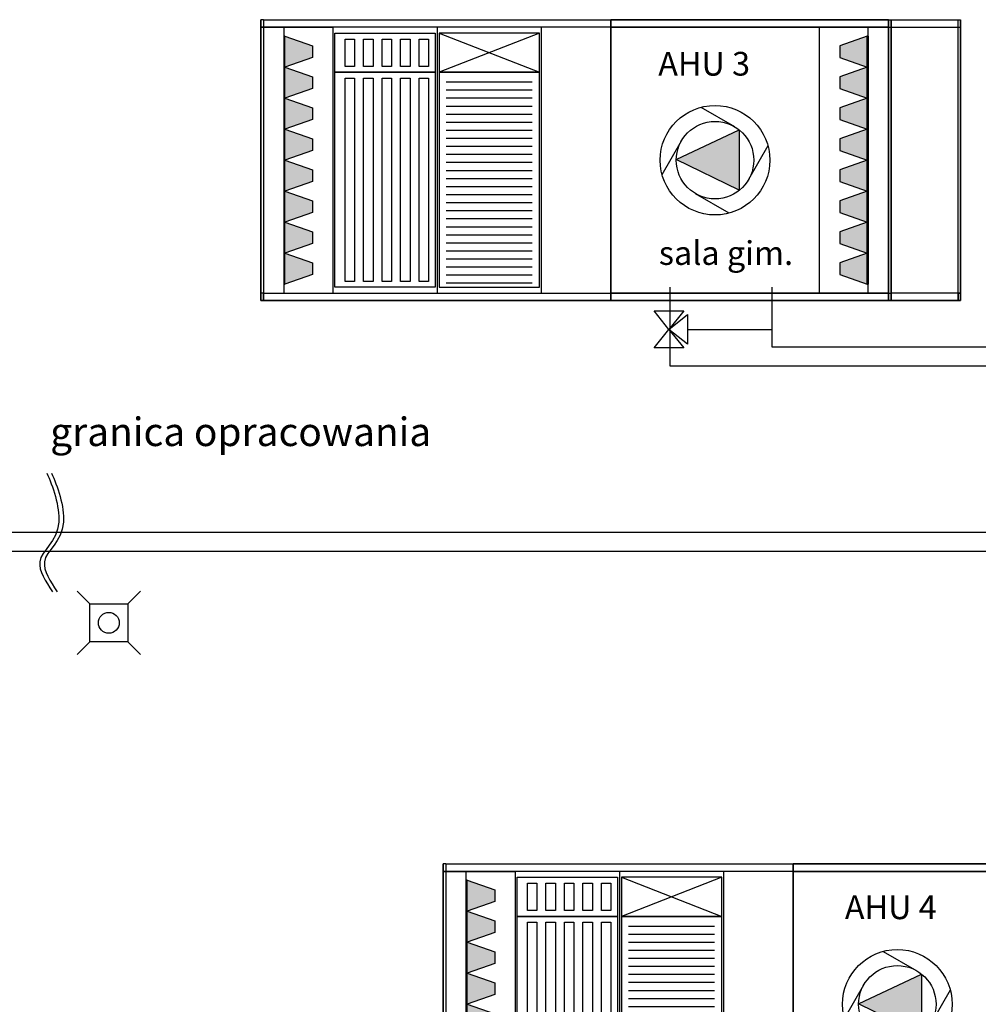
# Model space of a CAD drawing. Units: millimetres. Extents: x -31585 to 340768, y 2765 to 103078.
# Drawn here: x 11358 to 16405, y 58369 to 63555 of the extents above; entities that cross this region are included whole.
import ezdxf
from ezdxf.lldxf.tags import DXFTag

# ---------------------------------------------------------------- set-up
doc = ezdxf.new("R2010")
doc.units = ezdxf.units.MM
doc.layers.add('a podkład', color=253, linetype='Continuous')
doc.layers.add('IS_Opisy_działek_Therm', color=7, linetype='SOLID')
doc.layers.add('IS_Powrót', color=5, linetype='Continuous', lineweight=30)
doc.layers.add('IS_Zasilanie', color=1, linetype='SOLID', lineweight=30)
doc.styles.get("Standard").update_dxf_attribs({"font": 'ARIAL.TTF'})
tags = doc.linetypes.add('SOLID', pattern=[10, 10, 0]).pattern_tags.tags
tags[6:7] = [DXFTag(74, 4), DXFTag(75, 0), DXFTag(340, '0'), DXFTag(46, 0.0), DXFTag(50, 0.0), DXFTag(44, 0.0), DXFTag(45, 0.0)]
tags[4:5] = [DXFTag(74, 4), DXFTag(75, 0), DXFTag(340, '0'), DXFTag(46, 0.0), DXFTag(50, 0.0), DXFTag(44, 0.0), DXFTag(45, 0.0)]

# ---------------------------------------------------------------- blocks, each defined once
blk = doc.blocks.new('A$C1C726634')
for points in [[(126.4, 1230), (126.4, 1393.3), (271.4, 1342.5), (271.4, 1280.9)], [(3192, 1230), (3192, 1393.3), (3047, 1342.5), (3047, 1280.9)], [(126.4, 1066.7), (126.4, 1230), (271.4, 1179.1), (271.4, 1117.5)], [(3192, 1066.7), (3192, 1230), (3047, 1179.1), (3047, 1117.5)], [(126.4, 903.3), (126.4, 1066.7), (271.4, 1015.8), (271.4, 954.2)], [(3192, 903.3), (3192, 1066.7), (3047, 1015.8), (3047, 954.2)], [(126.4, 740), (126.4, 903.3), (271.4, 852.5), (271.4, 790.9)], [(2517.4, 581.3), (2517.4, 899.6), (2186.5, 742.8)], [(3192, 740), (3192, 903.3), (3047, 852.5), (3047, 790.9)], [(126.4, 576.7), (126.4, 740), (271.4, 689.1), (271.4, 627.5)], [(3192, 576.7), (3192, 740), (3047, 689.1), (3047, 627.5)], [(126.4, 413.3), (126.4, 576.7), (271.4, 525.8), (271.4, 464.2)], [(3192, 413.3), (3192, 576.7), (3047, 525.8), (3047, 464.2)], [(126.4, 250), (126.4, 413.3), (271.4, 362.5), (271.4, 300.9)], [(3192, 250), (3192, 413.3), (3047, 362.5), (3047, 300.9)], [(126.4, 86.7), (126.4, 250), (271.4, 199.1), (271.4, 137.5)], [(3192, 86.7), (3192, 250), (3047, 199.1), (3047, 137.5)]]:
    blk.add_hatch(color=7).paths.add_polyline_path(points)
at = {"extrusion": (0, -1, 0)}
for points in [[(126.4, 2235.6), (126.4, 2587.9), (271.4, 2551.7), (271.4, 2271.9)], [(126.4, 1883.3), (126.4, 2235.6), (271.4, 2199.3), (271.4, 1919.6)], [(1434, 1798.1), (927.8, 2308.9), (417, 1798.1), (927.8, 1287.4)], [(2517.4, 2076.9), (2517.4, 2395.3), (2186.5, 2238.5)], [(3326, 1363.5), (2995.1, 1520.3), (2995.1, 1201.9)], [(3192, 2235.6), (3192, 2587.9), (3047, 2551.7), (3047, 2271.9)], [(3192, 1883.3), (3192, 2235.6), (3047, 2199.3), (3047, 1919.6)]]:
    blk.add_hatch(color=7, dxfattribs=at).paths.add_polyline_path(points)
h = blk.add_hatch(color=7, dxfattribs=at)
h.paths.add_polyline_path([(2450.6, 1352.1), (2398.6, 1352.1), (2398.6, 1300.1), (2382.6, 1300.1), (2382.6, 1352.1), (2330.6, 1352.1), (2330.6, 1368.1), (2382.6, 1368.1), (2382.6, 1420.1), (2398.6, 1420.1), (2398.6, 1368.1), (2450.6, 1368.1)], flags=16)
h.paths.add_polyline_path([(2315.6, 983.1), (2465.6, 983.1), (2465.6, 1738.1), (2315.6, 1738.1)])
at = {"color": 7, "extrusion": (-1, 0, 0)}
for p, q in [((0, 0, 2613.1), (0, 1480, 2613.1)), ((0, 1480, 1858.1), (0, 0, 1858.1)), ((0, 1480, 983.1), (0, 0, 983.1)), ((0, 0, 1738.1), (0, 1480, 1738.1)), ((0, 1480, 943.1), (0, 0, 943.1)), ((0, 0, 903.1), (0, 1480, 903.1)), ((0, 1480, 903.1), (0, 1480, 943.1)), ((0, 1480, 943.1), (0, 0, 943.1)), ((0, 0, 1778.1), (0, 1480, 1778.1)), ((0, 1480, 1778.1), (0, 1480, 943.1)), ((0, 1480, 1818.1), (0, 0, 1818.1)), ((0, 0, 2653.1), (0, 1480, 2653.1)), ((0, 1480, 2653.1), (0, 1480, 1818.1)), ((0, 1480, 1818.1), (0, 0, 1818.1)), ((0, 0, 1778.1), (0, 1480, 1778.1)), ((0, 1480, 1778.1), (0, 1480, 1818.1)), ((0, 1440, 2653.1), (0, 1440, 1818.1)), ((0, 1440, 1778.1), (0, 1440, 943.1)), ((0, 40, 1818.1), (0, 40, 2653.1)), ((0, 40, 943.1), (0, 40, 1778.1)), ((0, 0, 943.1), (0, 0, 903.1)), ((0, 0, 943.1), (0, 0, 1778.1)), ((0, 0, 1818.1), (0, 0, 2653.1)), ((0, 0, 1818.1), (0, 0, 1778.1))]:
    blk.add_line(p, q, dxfattribs=at)
at = {"color": 7}
for p, q in [((13.5, 1480, 2653.1), (0, 1480, 2653.1)), ((0, 1480, 2653.1), (0, 1440, 2653.1)), ((13.5, 1480, 2653.1), (1842, 1480, 2653.1)), ((13.5, 1480, 2653.1), (13.5, 0, 2653.1)), ((13.5, 1480, 2653.1), (1842, 1480, 2653.1)), ((1842, 1480, 2653.1), (1842, 0, 2653.1)), ((1842, 0, 2653.1), (1842, 1480, 2653.1)), ((1842, 1480, 2653.1), (3304.8, 1480, 2653.1)), ((3304.8, 1480, 2653.1), (1842, 1480, 2653.1)), ((1842, 0, 2653.1), (1842, 1480, 2653.1)), ((3304.8, 0, 2653.1), (3304.8, 1480, 2653.1)), ((3304.8, 1480, 2653.1), (3304.8, 0, 2653.1)), ((3304.8, 1480, 2653.1), (3318.3, 1480, 2653.1)), ((3318.3, 1480, 1778.1), (3684, 1480, 1778.1)), ((3318.3, 1440, 2653.1), (3318.3, 1480, 2653.1)), ((3670.5, 1440, 1778.1), (3670.5, 1480, 1778.1)), ((3670.5, 1480, 1778.1), (3684, 1480, 1778.1)), ((3684, 1480, 1778.1), (3684, 0, 1778.1)), ((3684, 1480, 1778.1), (3684, 1440, 1778.1)), ((0, 1440, 2653.1), (0, 0, 2653.1)), ((0, 1440, 2653.1), (13.5, 1440, 2653.1)), ((13.5, 1440, 2653.1), (0, 1440, 2653.1)), ((13.5, 1440, 2653.1), (379.2, 1440, 2653.1)), ((1842, 1440, 2653.1), (13.5, 1440, 2653.1)), ((121.4, 40, 2653.1), (121.4, 1440, 2653.1)), ((379.2, 1440, 2653.1), (379.2, 40, 2653.1)), ((389.4, 1409.1, 2653.1), (917.5, 1409.1, 2653.1)), ((389.4, 1203.1, 2653.1), (389.4, 1409.1, 2653.1)), ((917.5, 1409.1, 2653.1), (917.5, 1203.1, 2653.1)), ((927.8, 1440, 2653.1), (927.8, 40, 2653.1)), ((1466.1, 1409.1, 2653.1), (938, 1203.1, 2653.1)), ((938, 1409.1, 2653.1), (1466.1, 1203.1, 2653.1)), ((1466.1, 1409.1, 2653.1), (938, 1409.1, 2653.1)), ((938, 1409.1, 2653.1), (938, 1203.1, 2653.1)), ((1466.1, 1203.1, 2653.1), (1466.1, 1409.1, 2653.1)), ((1476.3, 40, 2653.1), (1476.3, 1440, 2653.1)), ((3304.8, 1440, 2653.1), (1842, 1440, 2653.1)), ((1842, 1440, 2653.1), (2207.7, 1440, 2653.1)), ((1842, 1440, 2653.1), (3304.8, 1440, 2653.1)), ((3304.8, 1440, 2653.1), (2939.1, 1440, 2653.1)), ((2939.1, 1440, 2653.1), (2939.1, 40, 2653.1)), ((3197, 40, 2653.1), (3197, 1440, 2653.1)), ((3304.8, 40, 2653.1), (3304.8, 1440, 2653.1)), ((3304.8, 1440, 2653.1), (3318.3, 1440, 2653.1)), ((3318.3, 1440, 1778.1), (3684, 1440, 1778.1)), ((3318.3, 1440, 2653.1), (3318.3, 0, 2653.1)), ((3670.5, 40, 1778.1), (3670.5, 1440, 1778.1)), ((3684, 1440, 1778.1), (3684, 40, 1778.1)), ((3684, 1440, 1778.1), (3684, 0, 1778.1)), ((3684, 1440, 1778.1), (3684, 40, 1778.1)), ((126.4, 1393.3, 2653.1), (121.4, 1393.3, 2653.1)), ((121.4, 1393.3, 2653.1), (121.4, 86.7, 2653.1)), ((126.4, 86.7, 2653.1), (126.4, 1393.3, 2653.1)), ((126.4, 1230, 2653.1), (126.4, 1393.3, 2653.1)), ((126.4, 1393.3, 2653.1), (271.4, 1342.5, 2653.1)), ((442.6, 1378.2, 2653.1), (492.7, 1378.2, 2653.1)), ((442.6, 1234, 2653.1), (442.6, 1378.2, 2653.1)), ((492.7, 1378.2, 2653.1), (492.7, 1234, 2653.1)), ((540, 1378.2, 2653.1), (590.1, 1378.2, 2653.1)), ((540, 1234, 2653.1), (540, 1378.2, 2653.1)), ((590.1, 1378.2, 2653.1), (590.1, 1234, 2653.1)), ((637.4, 1378.2, 2653.1), (687.5, 1378.2, 2653.1)), ((637.4, 1234, 2653.1), (637.4, 1378.2, 2653.1)), ((687.5, 1378.2, 2653.1), (687.5, 1234, 2653.1)), ((734.8, 1378.2, 2653.1), (784.9, 1378.2, 2653.1)), ((734.8, 1234, 2653.1), (734.8, 1378.2, 2653.1)), ((784.9, 1378.2, 2653.1), (784.9, 1234, 2653.1)), ((832.2, 1378.2, 2653.1), (882.4, 1378.2, 2653.1)), ((832.2, 1234, 2653.1), (832.2, 1378.2, 2653.1)), ((882.4, 1378.2, 2653.1), (882.4, 1234, 2653.1)), ((3192, 1393.3, 2653.1), (3047, 1342.5, 2653.1)), ((3192, 1230, 2653.1), (3192, 1393.3, 2653.1)), ((3192, 86.7, 2653.1), (3192, 1393.3, 2653.1)), ((3192, 1393.3, 2653.1), (3197, 1393.3, 2653.1)), ((3197, 1393.3, 2653.1), (3197, 86.7, 2653.1)), ((271.4, 1342.5, 2653.1), (271.4, 1280.9, 2653.1)), ((3047, 1342.5, 2653.1), (3047, 1280.9, 2653.1)), ((271.4, 1280.9, 2653.1), (126.4, 1230, 2653.1)), ((3047, 1280.9, 2653.1), (3192, 1230, 2653.1)), ((126.4, 1066.7, 2653.1), (126.4, 1230, 2653.1)), ((126.4, 1230, 2653.1), (271.4, 1179.1, 2653.1)), ((917.5, 1203.1, 2653.1), (389.4, 1203.1, 2653.1)), ((389.4, 1203.1, 2653.1), (917.5, 1203.1, 2653.1)), ((389.4, 70.9, 2653.1), (389.4, 1203.1, 2653.1)), ((492.7, 1234, 2653.1), (442.6, 1234, 2653.1)), ((590.1, 1234, 2653.1), (540, 1234, 2653.1)), ((687.5, 1234, 2653.1), (637.4, 1234, 2653.1)), ((784.9, 1234, 2653.1), (734.8, 1234, 2653.1)), ((882.4, 1234, 2653.1), (832.2, 1234, 2653.1)), ((917.5, 1203.1, 2653.1), (917.5, 70.9, 2653.1)), ((938, 1203.1, 2653.1), (1466.1, 1203.1, 2653.1)), ((1466.1, 1203.1, 2653.1), (938, 1203.1, 2653.1)), ((938, 1203.1, 2653.1), (938, 70.9, 2653.1)), ((1466.1, 70.9, 2653.1), (1466.1, 1203.1, 2653.1)), ((3192, 1230, 2653.1), (3047, 1179.1, 2653.1)), ((3192, 1066.7, 2653.1), (3192, 1230, 2653.1)), ((271.4, 1179.1, 2653.1), (271.4, 1117.5, 2653.1)), ((442.6, 1172.3, 2653.1), (492.7, 1172.3, 2653.1)), ((442.6, 101.8, 2653.1), (442.6, 1172.3, 2653.1)), ((492.7, 1172.3, 2653.1), (492.7, 101.8, 2653.1)), ((540, 1172.3, 2653.1), (590.1, 1172.3, 2653.1)), ((540, 101.8, 2653.1), (540, 1172.3, 2653.1)), ((590.1, 1172.3, 2653.1), (590.1, 101.8, 2653.1)), ((637.4, 1172.3, 2653.1), (687.5, 1172.3, 2653.1)), ((637.4, 101.8, 2653.1), (637.4, 1172.3, 2653.1)), ((687.5, 1172.3, 2653.1), (687.5, 101.8, 2653.1)), ((734.8, 1172.3, 2653.1), (784.9, 1172.3, 2653.1)), ((734.8, 101.8, 2653.1), (734.8, 1172.3, 2653.1)), ((784.9, 1172.3, 2653.1), (784.9, 101.8, 2653.1)), ((832.2, 1172.3, 2653.1), (882.4, 1172.3, 2653.1)), ((832.2, 101.8, 2653.1), (832.2, 1172.3, 2653.1)), ((882.4, 1172.3, 2653.1), (882.4, 101.8, 2653.1)), ((975.5, 1152.4, 2653.1), (1428.6, 1152.4, 2653.1)), ((3047, 1179.1, 2653.1), (3047, 1117.5, 2653.1)), ((271.4, 1117.5, 2653.1), (126.4, 1066.7, 2653.1)), ((975.5, 1110.1, 2653.1), (1428.6, 1110.1, 2653.1)), ((3047, 1117.5, 2653.1), (3192, 1066.7, 2653.1)), ((126.4, 903.3, 2653.1), (126.4, 1066.7, 2653.1)), ((126.4, 1066.7, 2653.1), (271.4, 1015.8, 2653.1)), ((975.5, 1067.7, 2653.1), (1428.6, 1067.7, 2653.1)), ((3192, 1066.7, 2653.1), (3047, 1015.8, 2653.1)), ((3192, 903.3, 2653.1), (3192, 1066.7, 2653.1)), ((271.4, 1015.8, 2653.1), (271.4, 954.2, 2653.1)), ((975.5, 1025.3, 2653.1), (1428.6, 1025.3, 2653.1)), ((2315.9, 1018.7, 2653.1), (2492.6, 916.7, 2653.1)), ((3047, 1015.8, 2653.1), (3047, 954.2, 2653.1)), ((271.4, 954.2, 2653.1), (126.4, 903.3, 2653.1)), ((975.5, 982.9, 2653.1), (1428.6, 982.9, 2653.1)), ((975.5, 940.6, 2653.1), (1428.6, 940.6, 2653.1)), ((3047, 954.2, 2653.1), (3192, 903.3, 2653.1)), ((126.4, 740, 2653.1), (126.4, 903.3, 2653.1)), ((126.4, 903.3, 2653.1), (271.4, 852.5, 2653.1)), ((975.5, 898.2, 2653.1), (1334.4, 898.2, 2653.1)), ((975.5, 898.2, 2653.1), (1428.6, 898.2, 2653.1)), ((2186.5, 742.8, 2653.1), (2517.4, 899.6, 2653.1)), ((2517.4, 899.6, 2653.1), (2517.4, 581.3, 2653.1)), ((3192, 903.3, 2653.1), (3047, 852.5, 2653.1)), ((3192, 740, 2653.1), (3192, 903.3, 2653.1)), ((271.4, 852.5, 2653.1), (271.4, 790.9, 2653.1)), ((975.5, 855.8, 2653.1), (1428.6, 855.8, 2653.1)), ((2111.8, 665.3, 2653.1), (2213.8, 842, 2653.1)), ((3047, 852.5, 2653.1), (3047, 790.9, 2653.1)), ((271.4, 790.9, 2653.1), (126.4, 740, 2653.1)), ((975.5, 813.5, 2653.1), (1428.6, 813.5, 2653.1)), ((2669.3, 814.7, 2653.1), (2567.3, 638, 2653.1)), ((3047, 790.9, 2653.1), (3192, 740, 2653.1)), ((126.4, 576.7, 2653.1), (126.4, 740, 2653.1)), ((126.4, 740, 2653.1), (271.4, 689.1, 2653.1)), ((975.5, 771.1, 2653.1), (1428.6, 771.1, 2653.1)), ((975.5, 728.7, 2653.1), (1428.6, 728.7, 2653.1)), ((2517.4, 581.3, 2653.1), (2186.5, 742.8, 2653.1)), ((3192, 740, 2653.1), (3047, 689.1, 2653.1)), ((3192, 576.7, 2653.1), (3192, 740, 2653.1)), ((271.4, 689.1, 2653.1), (271.4, 627.5, 2653.1)), ((975.5, 686.3, 2653.1), (1428.6, 686.3, 2653.1)), ((3047, 689.1, 2653.1), (3047, 627.5, 2653.1)), ((271.4, 627.5, 2653.1), (126.4, 576.7, 2653.1)), ((975.5, 644, 2653.1), (1428.6, 644, 2653.1)), ((3047, 627.5, 2653.1), (3192, 576.7, 2653.1)), ((126.4, 413.3, 2653.1), (126.4, 576.7, 2653.1)), ((126.4, 576.7, 2653.1), (271.4, 525.8, 2653.1)), ((975.5, 601.6, 2653.1), (1428.6, 601.6, 2653.1)), ((3192, 576.7, 2653.1), (3047, 525.8, 2653.1)), ((3192, 413.3, 2653.1), (3192, 576.7, 2653.1)), ((271.4, 525.8, 2653.1), (271.4, 464.2, 2653.1)), ((975.5, 559.2, 2653.1), (1428.6, 559.2, 2653.1)), ((2465.2, 461.3, 2653.1), (2288.5, 563.3, 2653.1)), ((3047, 525.8, 2653.1), (3047, 464.2, 2653.1)), ((975.5, 516.8, 2653.1), (1428.6, 516.8, 2653.1)), ((975.5, 474.5, 2653.1), (1428.6, 474.5, 2653.1)), ((975.5, 474.5, 2653.1), (1334.4, 474.5, 2653.1)), ((271.4, 464.2, 2653.1), (126.4, 413.3, 2653.1)), ((975.5, 432.1, 2653.1), (1428.6, 432.1, 2653.1)), ((3047, 464.2, 2653.1), (3192, 413.3, 2653.1)), ((126.4, 250, 2653.1), (126.4, 413.3, 2653.1)), ((126.4, 413.3, 2653.1), (271.4, 362.5, 2653.1)), ((975.5, 389.7, 2653.1), (1428.6, 389.7, 2653.1)), ((3192, 413.3, 2653.1), (3047, 362.5, 2653.1)), ((3192, 250, 2653.1), (3192, 413.3, 2653.1)), ((271.4, 362.5, 2653.1), (271.4, 300.9, 2653.1)), ((975.5, 347.4, 2653.1), (1428.6, 347.4, 2653.1)), ((3047, 362.5, 2653.1), (3047, 300.9, 2653.1)), ((271.4, 300.9, 2653.1), (126.4, 250, 2653.1)), ((975.5, 305, 2653.1), (1428.6, 305, 2653.1)), ((975.5, 262.6, 2653.1), (1428.6, 262.6, 2653.1)), ((3047, 300.9, 2653.1), (3192, 250, 2653.1)), ((126.4, 86.7, 2653.1), (126.4, 250, 2653.1)), ((126.4, 250, 2653.1), (271.4, 199.1, 2653.1)), ((975.5, 220.2, 2653.1), (1428.6, 220.2, 2653.1)), ((3192, 250, 2653.1), (3047, 199.1, 2653.1)), ((3192, 86.7, 2653.1), (3192, 250, 2653.1)), ((271.4, 199.1, 2653.1), (271.4, 137.5, 2653.1)), ((975.5, 177.9, 2653.1), (1428.6, 177.9, 2653.1)), ((3047, 199.1, 2653.1), (3047, 137.5, 2653.1)), ((271.4, 137.5, 2653.1), (126.4, 86.7, 2653.1)), ((975.5, 135.5, 2653.1), (1428.6, 135.5, 2653.1)), ((3047, 137.5, 2653.1), (3192, 86.7, 2653.1)), ((121.4, 86.7, 2653.1), (126.4, 86.7, 2653.1)), ((917.5, 70.9, 2653.1), (389.4, 70.9, 2653.1)), ((492.7, 101.8, 2653.1), (442.6, 101.8, 2653.1)), ((590.1, 101.8, 2653.1), (540, 101.8, 2653.1)), ((687.5, 101.8, 2653.1), (637.4, 101.8, 2653.1)), ((784.9, 101.8, 2653.1), (734.8, 101.8, 2653.1)), ((882.4, 101.8, 2653.1), (832.2, 101.8, 2653.1)), ((938, 70.9, 2653.1), (1466.1, 70.9, 2653.1)), ((975.5, 93.1, 2653.1), (1428.6, 93.1, 2653.1)), ((3197, 86.7, 2653.1), (3192, 86.7, 2653.1)), ((13.5, 40, 2653.1), (0, 40, 2653.1)), ((0, 40, 2653.1), (0, 40, 2653.1)), ((0, 0, 2653.1), (13.5, 0, 2653.1)), ((13.5, 0, 2653.1), (13.5, 40, 2653.1)), ((13.5, 40, 2653.1), (1842, 40, 2653.1)), ((13.5, 0, 2653.1), (1842, 0, 2653.1)), ((1842, 0, 2653.1), (13.5, 0, 2653.1)), ((379.2, 40, 2653.1), (744.9, 40, 2653.1)), ((1842, 40, 2653.1), (3304.8, 40, 2653.1)), ((3304.8, 40, 2653.1), (1842, 40, 2653.1)), ((3304.8, 0, 2653.1), (1842, 0, 2653.1)), ((1842, 0, 2653.1), (3304.8, 0, 2653.1)), ((3304.8, 0, 2653.1), (3304.8, 40, 2653.1)), ((3304.8, 0, 2653.1), (3304.8, 40, 2653.1)), ((3304.8, 40, 2653.1), (3318.3, 40, 2653.1)), ((3684, 0, 1778.1), (3304.8, 0, 1778.1)), ((3318.3, 0, 2653.1), (3304.8, 0, 2653.1)), ((3684, 40, 1778.1), (3318.3, 40, 1778.1)), ((3318.3, 40, 2653.1), (3318.3, 40, 2653.1)), ((3670.5, 0, 1778.1), (3670.5, 40, 1778.1)), ((3670.5, 40, 1778.1), (3684, 40, 1778.1)), ((3684, 40, 1778.1), (3670.5, 40, 1778.1)), ((3670.5, 40, 1778.1), (3670.5, 0, 1778.1)), ((3684, 0, 1778.1), (3670.5, 0, 1778.1)), ((3670.5, 0, 1778.1), (3684, 0, 1778.1)), ((3684, 40, 1778.1), (3684, 40, 1778.1)), ((3684, 0, 1778.1), (3684, 40, 1778.1))]:
    blk.add_line(p, q, dxfattribs=at)
at = {"color": 7, "extrusion": (1, 0, 0)}
for p, q in [((3318.3, 1480, 2613.1), (3318.3, 0, 2613.1)), ((3318.3, 0, 1858.1), (3318.3, 1480, 1858.1)), ((3318.3, 0, 1818.1), (3318.3, 1480, 1818.1)), ((3318.3, 1480, 1818.1), (3318.3, 1480, 2653.1)), ((3318.3, 1480, 2653.1), (3318.3, 0, 2653.1)), ((3318.3, 0, 1818.1), (3318.3, 1480, 1818.1)), ((3318.3, 1480, 1818.1), (3318.3, 1480, 1778.1)), ((3318.3, 1480, 1778.1), (3318.3, 0, 1778.1)), ((3684, 0, 983.1), (3684, 1480, 983.1)), ((3684, 1480, 1738.1), (3684, 0, 1738.1)), ((3684, 0, 943.1), (3684, 1480, 943.1)), ((3684, 1480, 943.1), (3684, 1480, 903.1)), ((3684, 1480, 903.1), (3684, 0, 903.1)), ((3684, 0, 943.1), (3684, 1480, 943.1)), ((3684, 1480, 943.1), (3684, 1480, 1778.1)), ((3684, 1480, 1778.1), (3684, 0, 1778.1)), ((3318.3, 1440, 1778.1), (3318.3, 1440, 2653.1)), ((3684, 1440, 943.1), (3684, 1440, 1778.1)), ((3318.3, 40, 2653.1), (3318.3, 40, 1778.1)), ((3318.3, 0, 2653.1), (3318.3, 0, 1818.1)), ((3318.3, 0, 1778.1), (3318.3, 0, 1818.1)), ((3684, 40, 1778.1), (3684, 40, 943.1)), ((3684, 0, 903.1), (3684, 0, 943.1)), ((3684, 0, 1778.1), (3684, 0, 943.1))]:
    blk.add_line(p, q, dxfattribs=at)
at = {"color": 7, "extrusion": (0, -1, 0)}
for p, q in [((0, 0, 1778.1), (0, 0, 1818.1)), ((13.5, 0, 1778.1), (0, 0, 1778.1)), ((0, 0, 1778.1), (0, 0, 903.1)), ((0, 0, 903.1), (13.5, 0, 903.1)), ((13.5, 0, 903.1), (0, 0, 903.1)), ((0, 0, 903.1), (0, 0, 943.1)), ((0, 0, 943.1), (13.5, 0, 943.1)), ((13.5, 0, 1738.1), (0, 0, 1738.1)), ((13.5, 0, 2653.1), (0, 0, 2653.1)), ((0, 0, 2653.1), (0, 0, 1778.1)), ((0, 0, 1778.1), (13.5, 0, 1778.1)), ((13.5, 0, 1778.1), (0, 0, 1778.1)), ((0, 0, 1778.1), (0, 0, 1818.1)), ((0, 0, 1818.1), (13.5, 0, 1818.1)), ((13.5, 0, 2613.1), (0, 0, 2613.1)), ((379.2, 0, 1778.1), (0, 0, 1778.1)), ((0, 0, 1778.1), (0, 0, 1818.1)), ((3684, 0, 903.1), (0, 0, 903.1)), ((0, 0, 903.1), (0, 0, 943.1)), ((0, 0, 943.1), (3684, 0, 943.1)), ((0, 0, 1778.1), (0, 0, 1818.1)), ((13.5, 0, 1738.1), (379.2, 0, 1738.1)), ((13.5, 0, 2613.1), (379.2, 0, 2613.1)), ((13.5, 0, 903.1), (1842, 0, 903.1)), ((13.5, 0, 2653.1), (1842, 0, 2653.1)), ((13.5, 0, 983.1), (379.2, 0, 983.1)), ((13.5, 0, 943.1), (13.5, 0, 1738.1)), ((13.5, 0, 1818.1), (13.5, 0, 2613.1)), ((13.5, 0, 1778.1), (13.5, 0, 943.1)), ((13.5, 0, 983.1), (1842, 0, 983.1)), ((13.5, 0, 2653.1), (1842, 0, 2653.1)), ((379.2, 0, 1738.1), (13.5, 0, 1738.1)), ((379.2, 0, 1818.1), (13.5, 0, 1818.1)), ((13.5, 0, 2653.1), (13.5, 0, 1818.1)), ((13.5, 0, 1858.1), (379.2, 0, 1858.1)), ((13.5, 0, 1858.1), (379.2, 0, 1858.1)), ((13.5, 0, 1778.1), (379.2, 0, 1778.1)), ((1842, 0, 2613.1), (13.5, 0, 2613.1)), ((296.4, 0, 983.1), (96.4, 0, 983.1)), ((96.4, 0, 983.1), (96.4, 0, 1022.1)), ((96.4, 0, 1022.1), (296.4, 0, 1022.1)), ((196.4, 0, 1022.1), (96.4, 0, 1022.1)), ((96.4, 0, 1022.1), (96.4, 0, 1738.1)), ((96.4, 0, 1738.1), (196.4, 0, 1738.1)), ((121.4, 0, 1858.1), (121.4, 0, 2613.1)), ((121.4, 0, 1883.3), (126.4, 0, 1883.3)), ((126.4, 0, 2587.9), (121.4, 0, 2587.9)), ((121.4, 0, 2587.9), (121.4, 0, 1883.3)), ((126.4, 0, 1883.3), (126.4, 0, 2587.9)), ((126.4, 0, 1883.3), (126.4, 0, 2235.6)), ((126.4, 0, 2235.6), (271.4, 0, 2199.3)), ((271.4, 0, 1919.6), (126.4, 0, 1883.3)), ((126.4, 0, 2235.6), (126.4, 0, 2587.9)), ((126.4, 0, 2587.9), (271.4, 0, 2551.7)), ((271.4, 0, 2271.9), (126.4, 0, 2235.6)), ((196.4, 0, 1738.1), (196.4, 0, 1022.1)), ((271.4, 0, 2199.3), (271.4, 0, 1919.6)), ((271.4, 0, 2551.7), (271.4, 0, 2271.9)), ((296.4, 0, 1022.1), (296.4, 0, 983.1)), ((379.2, 0, 1798.1), (417, 0, 1798.1)), ((379.2, 0, 983.1), (379.2, 0, 2613.1)), ((389.4, 0, 1825.7), (900.2, 0, 2336.4)), ((389.4, 0, 1825.7), (417, 0, 1798.1)), ((417, 0, 1798.1), (927.8, 0, 2308.9)), ((927.8, 0, 1287.4), (417, 0, 1798.1)), ((456.4, 0, 1881.8), (467.7, 0, 1881.8)), ((476.2, 0, 1881.8), (487.4, 0, 1881.8)), ((526.3, 0, 1951.6), (537.5, 0, 1951.6)), ((546, 0, 1951.6), (557.3, 0, 1951.6)), ((596.2, 0, 2021.5), (607.4, 0, 2021.5)), ((615.9, 0, 2021.5), (627.1, 0, 2021.5)), ((666, 0, 2091.4), (677.3, 0, 2091.4)), ((685.8, 0, 2091.4), (697, 0, 2091.4)), ((735.9, 0, 2161.2), (747.1, 0, 2161.2)), ((755.6, 0, 2161.2), (766.9, 0, 2161.2)), ((805.8, 0, 2231.1), (817, 0, 2231.1)), ((825.5, 0, 2231.1), (836.8, 0, 2231.1)), ((927.8, 0, 2308.9), (900.2, 0, 2336.4)), ((927.8, 0, 1287.4), (927.8, 0, 983.1)), ((927.8, 0, 2308.9), (1434, 0, 1798.1)), ((1434, 0, 1798.1), (927.8, 0, 1287.4)), ((927.8, 0, 2613.1), (927.8, 0, 2308.9)), ((1434, 0, 1798.1), (1476.3, 0, 1798.1)), ((1476.3, 0, 983.1), (1476.3, 0, 2613.1)), ((1476.3, 0, 1778.1), (1842, 0, 1778.1)), ((1476.3, 0, 1858.1), (1842, 0, 1858.1)), ((1476.3, 0, 1858.1), (1842, 0, 1858.1)), ((1842, 0, 1818.1), (1476.3, 0, 1818.1)), ((1842, 0, 1738.1), (1476.3, 0, 1738.1)), ((1842, 0, 1778.1), (1842, 0, 943.1)), ((1842, 0, 1778.1), (1842, 0, 943.1)), ((1842, 0, 983.1), (3670.5, 0, 983.1)), ((3670.5, 0, 1738.1), (1842, 0, 1738.1)), ((1842, 0, 1778.1), (1842, 0, 943.1)), ((1842, 0, 2653.1), (1842, 0, 1818.1)), ((1842, 0, 2653.1), (1842, 0, 1818.1)), ((3304.8, 0, 1858.1), (1842, 0, 1858.1)), ((1842, 0, 1818.1), (1842, 0, 2653.1)), ((1842, 0, 2613.1), (3304.8, 0, 2613.1)), ((3304.8, 0, 1818.1), (1842, 0, 1818.1)), ((3304.8, 0, 1818.1), (1842, 0, 1818.1)), ((1842, 0, 1818.1), (1842, 0, 1778.1)), ((1842, 0, 1778.1), (3304.8, 0, 1778.1)), ((1842, 0, 2653.1), (3304.8, 0, 2653.1)), ((3684, 0, 1778.1), (1842, 0, 1778.1)), ((1842, 0, 1818.1), (1842, 0, 2653.1)), ((1842, 0, 1818.1), (1842, 0, 1778.1)), ((1842, 0, 1818.1), (1842, 0, 1778.1)), ((2111.8, 0, 2160.9), (2213.8, 0, 2337.6)), ((2186.5, 0, 2238.5), (2517.4, 0, 2395.3)), ((2517.4, 0, 2076.9), (2186.5, 0, 2238.5)), ((2207.7, 0, 1738.1), (2207.7, 0, 983.1)), ((2207.7, 0, 1738.1), (2207.7, 0, 983.1)), ((2207.7, 0, 1738.1), (2207.7, 0, 983.1)), ((2207.7, 0, 983.1), (2573.4, 0, 983.1)), ((2465.2, 0, 1956.9), (2288.5, 0, 2058.9)), ((2315.6, 0, 983.1), (2465.6, 0, 983.1)), ((2315.6, 0, 1738.1), (2315.6, 0, 983.1)), ((2465.6, 0, 1738.1), (2315.6, 0, 1738.1)), ((2315.6, 0, 983.1), (2465.6, 0, 983.1)), ((2465.6, 0, 1738.1), (2315.6, 0, 1738.1)), ((2315.6, 0, 1738.1), (2315.6, 0, 983.1)), ((2315.9, 0, 2514.3), (2492.6, 0, 2412.3)), ((2382.6, 0, 1352.1), (2330.6, 0, 1352.1)), ((2330.6, 0, 1352.1), (2330.6, 0, 1368.1)), ((2330.6, 0, 1368.1), (2382.6, 0, 1368.1)), ((2330.6, 0, 1352.1), (2382.6, 0, 1352.1)), ((2330.6, 0, 1368.1), (2330.6, 0, 1352.1)), ((2382.6, 0, 1368.1), (2330.6, 0, 1368.1)), ((2398.6, 0, 1300.1), (2382.6, 0, 1300.1)), ((2382.6, 0, 1300.1), (2382.6, 0, 1352.1)), ((2382.6, 0, 1420.1), (2398.6, 0, 1420.1)), ((2382.6, 0, 1368.1), (2382.6, 0, 1420.1)), ((2382.6, 0, 1300.1), (2398.6, 0, 1300.1)), ((2382.6, 0, 1352.1), (2382.6, 0, 1300.1)), ((2398.6, 0, 1420.1), (2382.6, 0, 1420.1)), ((2382.6, 0, 1420.1), (2382.6, 0, 1368.1)), ((2450.6, 0, 1352.1), (2398.6, 0, 1352.1)), ((2398.6, 0, 1352.1), (2398.6, 0, 1300.1)), ((2398.6, 0, 1368.1), (2450.6, 0, 1368.1)), ((2398.6, 0, 1420.1), (2398.6, 0, 1368.1)), ((2398.6, 0, 1352.1), (2450.6, 0, 1352.1)), ((2398.6, 0, 1300.1), (2398.6, 0, 1352.1)), ((2450.6, 0, 1368.1), (2398.6, 0, 1368.1)), ((2398.6, 0, 1368.1), (2398.6, 0, 1420.1)), ((2450.6, 0, 1368.1), (2450.6, 0, 1352.1)), ((2450.6, 0, 1352.1), (2450.6, 0, 1368.1)), ((2465.6, 0, 983.1), (2465.6, 0, 1738.1)), ((2465.6, 0, 983.1), (2465.6, 0, 1738.1)), ((2517.4, 0, 2395.3), (2517.4, 0, 2076.9)), ((2669.3, 0, 2310.3), (2567.3, 0, 2133.6)), ((2573.4, 0, 1738.1), (2573.4, 0, 983.1)), ((2573.4, 0, 1738.1), (2573.4, 0, 983.1)), ((2573.4, 0, 1738.1), (2573.4, 0, 983.1)), ((2573.4, 0, 983.1), (2573.4, 0, 983.1)), ((2843.2, 0, 1435.3), (2945.2, 0, 1258.6)), ((3304.8, 0, 2613.1), (2939.1, 0, 2613.1)), ((2939.1, 0, 2613.1), (2939.1, 0, 1858.1)), ((3326, 0, 1363.5), (2995.1, 0, 1520.3)), ((2995.1, 0, 1520.3), (2995.1, 0, 1201.9)), ((2995.1, 0, 1201.9), (3326, 0, 1363.5)), ((3196.6, 0, 1639.3), (3019.9, 0, 1537.3)), ((3192, 0, 2587.9), (3047, 0, 2551.7)), ((3047, 0, 2551.7), (3047, 0, 2271.9)), ((3047, 0, 2271.9), (3192, 0, 2235.6)), ((3192, 0, 2235.6), (3047, 0, 2199.3)), ((3047, 0, 2199.3), (3047, 0, 1919.6)), ((3047, 0, 1919.6), (3192, 0, 1883.3)), ((3047.3, 0, 1081.9), (3224, 0, 1183.9)), ((3192, 0, 2235.6), (3192, 0, 2587.9)), ((3192, 0, 1883.3), (3192, 0, 2235.6)), ((3197, 0, 1883.3), (3192, 0, 1883.3)), ((3192, 0, 1883.3), (3192, 0, 2587.9)), ((3192, 0, 2587.9), (3197, 0, 2587.9)), ((3197, 0, 1858.1), (3197, 0, 2613.1)), ((3197, 0, 2587.9), (3197, 0, 1883.3)), ((3400.7, 0, 1285.9), (3298.7, 0, 1462.6)), ((3304.8, 0, 2653.1), (3304.8, 0, 1818.1)), ((3304.8, 0, 2653.1), (3304.8, 0, 1818.1)), ((3304.8, 0, 2653.1), (3318.3, 0, 2653.1)), ((3318.3, 0, 1778.1), (3304.8, 0, 1778.1)), ((3304.8, 0, 1778.1), (3318.3, 0, 1778.1)), ((3318.3, 0, 1818.1), (3304.8, 0, 1818.1)), ((3304.8, 0, 1818.1), (3304.8, 0, 2613.1)), ((3304.8, 0, 2613.1), (3318.3, 0, 2613.1)), ((3304.8, 0, 1778.1), (3304.8, 0, 1818.1)), ((3318.3, 0, 2653.1), (3318.3, 0, 1778.1)), ((3318.3, 0, 1778.1), (3318.3, 0, 1818.1)), ((3670.5, 0, 943.1), (3670.5, 0, 1778.1)), ((3684, 0, 903.1), (3670.5, 0, 903.1)), ((3670.5, 0, 903.1), (3684, 0, 903.1)), ((3684, 0, 943.1), (3670.5, 0, 943.1)), ((3670.5, 0, 943.1), (3670.5, 0, 1738.1)), ((3670.5, 0, 1738.1), (3684, 0, 1738.1)), ((3684, 0, 1778.1), (3684, 0, 1778.1)), ((3684, 0, 1778.1), (3684, 0, 903.1)), ((3684, 0, 903.1), (3684, 0, 943.1)), ((3684, 0, 943.1), (3684, 0, 903.1))]:
    blk.add_line(p, q, dxfattribs=at)
at = {"color": 7, "extrusion": (-1, 0, 0)}
for centre in [(-1390, 1798.1, 0), (-1390, 923.1, 0), (-90, 1798.1, 0), (-90, 923.1, 0)]:
    blk.add_circle(centre, 11, dxfattribs=at)
at = {"color": 7, "extrusion": (1, 0, 0)}
for centre in [(1390, 1798.1, 3318.3), (1390, 923.1, 3684), (90, 1798.1, 3318.3), (90, 923.1, 3684)]:
    blk.add_circle(centre, 11, dxfattribs=at)
at = {"color": 7}
for radius in [288.6, 204, 204]:
    blk.add_circle((2390.6, 740, 2653.1), radius, dxfattribs=at)
at = {"color": 7, "extrusion": (0, -1, 0)}
for centre, radius in [((90, 923.1, 0), 11), ((471.9, 1881.8, 0), 4.25), ((541.8, 1951.6, 0), 4.25), ((611.7, 2021.5, 0), 4.25), ((681.5, 2091.4, 0), 4.25), ((751.4, 2161.2, 0), 4.25), ((821.3, 2231.1, 0), 4.25), ((1918.5, 1798.1, 0), 11), ((2390.6, 2235.6, 0), 288.6), ((2390.6, 2235.6, 0), 204), ((3121.9, 1360.6, 0), 288.6), ((3121.9, 1360.6, 0), 204), ((3228.3, 1798.1, 0), 11), ((3594, 923.1, 0), 11)]:
    blk.add_circle(centre, radius, dxfattribs=at)
blk.add_point((13.5, 0, 903.1), dxfattribs=at)

msp = doc.modelspace()

# ---------------------------------------------------------------- linework, layer by layer
for points in [[(14776.5, 61923.9), (14698.6, 62021.4), (14854.5, 62021.4), (14776.5, 61923.9)], [(14776.5, 61923.9), (14874, 62001.9), (14874, 61846), (14776.5, 61923.9)], [(14776.5, 61923.9), (14854.5, 61826.5), (14698.6, 61826.5), (14776.5, 61923.9)]]:
    msp.add_lwpolyline(points)
at = {"layer": 'a podkład'}
for p, q in [((11727.1, 60478.3), (11660.4, 60545)), ((11993.7, 60545), (11927.1, 60478.3)), ((11727.1, 60278.3), (11727.1, 60478.3)), ((11727.1, 60478.3), (11927.1, 60478.3)), ((11927.1, 60478.3), (11927.1, 60278.3)), ((11727.1, 60278.3), (11660.4, 60211.6)), ((11927.1, 60278.3), (11727.1, 60278.3)), ((11993.7, 60211.6), (11927.1, 60278.3))]:
    msp.add_line(p, q, dxfattribs=at)
msp.add_circle((11827.1, 60378.3), 55, dxfattribs=at)
for points in [[(11500.7, 61165.9), (11531.5, 61104.5), (11620.1, 60833.1), (11408.6, 60730), (11494.1, 60597.2), (11530.5, 60540.5)], [(11525.3, 61165.9), (11556.2, 61104.5), (11644.8, 60833.1), (11433.3, 60730), (11518.7, 60597.2), (11555.2, 60540.5)]]:
    msp.add_open_spline(points, degree=3, knots=[119.897051, 119.897051, 119.897051, 119.897051, 293.668105, 525.580715, 697.990784, 697.990784, 697.990784, 697.990784], dxfattribs=at)
at = {"layer": 'IS_Powrót'}
for p, q in [((15318.1, 62146, -2720.1), (15318.1, 61831.4, -2720.1)), ((14874, 61923.9, -2720.1), (15318.1, 61923.9, -2720.1)), ((15318.1, 61831.4, -2720.1), (24328, 61831.4, -2720.1)), ((11109.8, 60856.4, -4102.3), (23974.4, 60856.4, -4102.3))]:
    msp.add_line(p, q, dxfattribs=at)
at = {"layer": 'IS_Zasilanie'}
for p, q in [((14780.9, 62146, -2720.1), (14780.9, 61731.4, -2720.1)), ((14780.9, 61731.4, -2720.1), (24228, 61731.4, -2720.1)), ((10489.9, 60756.4, -4102.3), (23874.4, 60756.4, -4102.3))]:
    msp.add_line(p, q, dxfattribs=at)

# ---------------------------------------------------------------- block references
for p in [(12628.3, 62075.1, -5373.2), (13588.2, 57628.6, -5373.2)]:
    msp.add_blockref('A$C1C726634', p)

# ---------------------------------------------------------------- texts
at = {"char_height": 125, "width": 1766.725, "attachment_point": 1}
for s, insert in [('{\\fTahoma|b0|i0|c238|p34;AHU 3}', (14719.9, 63385.5, -5373.2)), ('{\\fTahoma|b0|i0|c238|p34;sala gim.}', (14723.1, 62388.5, -5373.2)), ('{\\fTahoma|b0|i0|c238|p34;AHU 4}', (15702.5, 58942.2, -70.1))]:
    msp.add_mtext(s, dxfattribs=dict(at, insert=insert))
at = {"layer": 'IS_Opisy_działek_Therm', "ltscale": 0.001, "insert": (11518.7, 61309.2), "char_height": 150, "attachment_point": 7}
msp.add_mtext('{\\fArial|b0|i1|c238|p34;granica opracowania}', dxfattribs=at)

doc.saveas('drawing.dxf')
